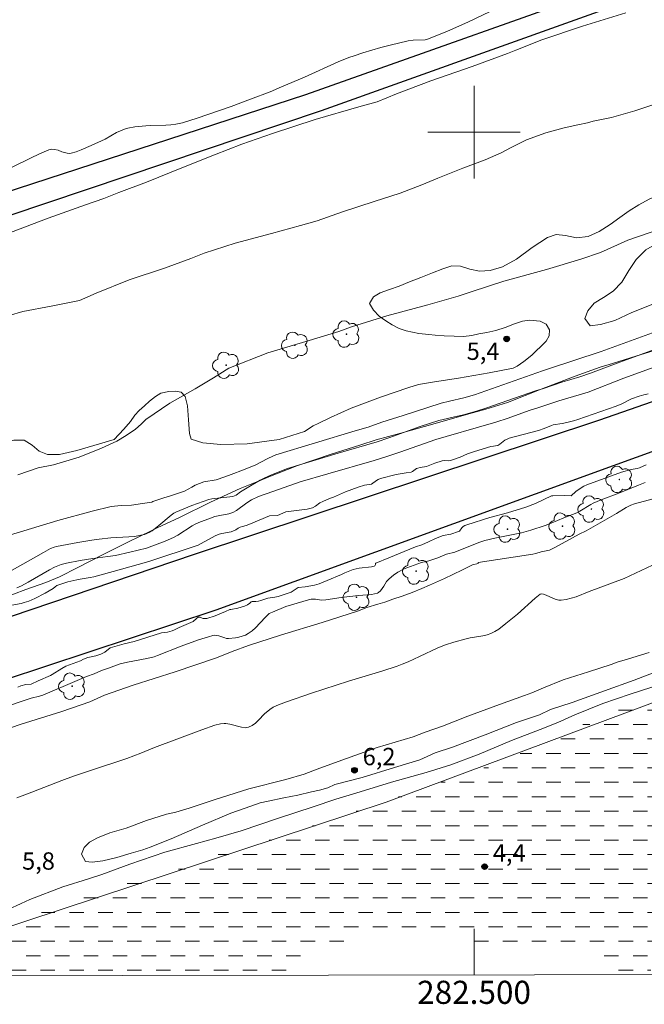
# Model space of a CAD drawing. Units: metres. Extents: x 282167 to 282682, y 1658821 to 1659386.
# Drawn here: x 282461 to 282515, y 1658825 to 1658910 of the extents above; entities that cross this region are included whole.
import ezdxf
from ezdxf.enums import TextEntityAlignment as Align

# ---------------------------------------------------------------- set-up
doc = ezdxf.new("R2010")
doc.units = ezdxf.units.M
doc.header["$MEASUREMENT"] = 0
doc.linetypes.add('DASHED', pattern=[0.75, 0.5, -0.25])
for name, color, linetype, lineweight in [('Alagados_Banhados', 5, 'DASHED', 9), ('Articulacao', 7, 'Continuous', 18), ('Canal', 5, 'Continuous', 25), ('Cerca', 8, 'Cerca', 20), ('Coordenadas', 7, 'Continuous', 9), ('Malha_Coordenadas', 7, 'Continuous', 15)]:
    doc.layers.add(name, color=color, linetype=linetype, lineweight=lineweight)
for name, color, linetype, lineweight, true_color in [('Arvores_Isoladas', 7, 'Continuous', 18, 0x00ff33), ('Curvas_Intermediarias', 7, 'Continuous', 9, 0x783c14), ('Curvas_Mestras', 7, 'Continuous', 20, 0x783c14), ('Pto_Cotado', 7, 'Continuous', 9, 0x783c14), ('Topon_Pto_Cotado', 7, 'Continuous', 9, 0x783c14), ('Vegetacao', 7, 'Orla8', 9, 0x00ff33)]:
    doc.layers.add(name, color=color, linetype=linetype, lineweight=lineweight, true_color=true_color)
doc.styles.add('Arial', font='arial.ttf', dxfattribs={"height": 1.5})
doc.styles.get("Standard").update_dxf_attribs({"font": 'arial.ttf'})
doc.linetypes.add('Cerca', pattern='A,10,0,["X",Standard,S=1,R=0,X=0,Y=-0.5],0.1', length=10.1)
doc.linetypes.add('Orla8', pattern='A,6,-0.5,["V",Standard,S=1,R=0,X=-0.5,Y=-1],-0.5,6,-0.5,["V",Standard,S=1,R=0,X=-0.5,Y=-1],-0.5', length=14)

# ---------------------------------------------------------------- blocks, each defined once
blk = doc.blocks.new('Cotas')
at = {"layer": 'Pto_Cotado'}
blk.add_hatch(color=256, dxfattribs=at).paths.add_polyline_path([(0, 0.24, 1), (0, -0.24, 1)])
at = {"layer": 'Pto_Cotado', "lineweight": -3}
blk.add_lwpolyline([(0, -0.24, -1), (0, 0.24, -1)], format="xyb", close=True, dxfattribs=at)
blk = doc.blocks.new('Arvore')
at = {"layer": 'Arvores_Isoladas'}
blk.add_lwpolyline([(-0.718, 0.493, 0.872324), (-0.722, -0.551, 0.862983), (0.284, -0.827, 0.900105), (0.89, 0.029, 0.863155), (0.262, 0.861, 0.882486)], format="xyb", close=True, dxfattribs=at)
blk.add_circle((0, 0), 0.0286, dxfattribs=at)

msp = doc.modelspace()

# ---------------------------------------------------------------- hatches: boundary and pattern name
at = {"layer": 'Alagados_Banhados'}
h = msp.add_hatch(dxfattribs=at)
h.set_pattern_fill('DASH', color=256, scale=10)
h.paths.add_polyline_path([(282453.239, 1658828.284), (282455.425, 1658829.538), (282455.889, 1658829.744), (282456.375, 1658829.95), (282456.861, 1658830.132), (282457.546, 1658830.394), (282458.291, 1658830.767), (282459.098, 1658831.075), (282459.982, 1658831.429), (282460.473, 1658831.617), (282461.004, 1658831.81), (282461.489, 1658832.11), (282462.042, 1658832.315), (282462.633, 1658832.513), (282463.257, 1658832.712), (282463.865, 1658832.893), (282464.473, 1658833.109), (282465.009, 1658833.39), (282465.594, 1658833.607), (282466.202, 1658833.799), (282466.782, 1658833.986), (282467.335, 1658834.121), (282468.02, 1658834.442), (282468.761, 1658834.61), (282469.224, 1658834.839), (282469.788, 1658835.009), (282470.335, 1658835.138), (282470.871, 1658835.267), (282471.855, 1658835.561), (282472.408, 1658835.719), (282473.016, 1658835.865), (282473.641, 1658836.004), (282474.254, 1658836.156), (282474.762, 1658836.432), (282475.298, 1658836.631), (282475.845, 1658836.819), (282476.42, 1658837), (282477.005, 1658837.193), (282477.602, 1658837.374), (282478.165, 1658837.638), (282478.779, 1658837.836), (282479.436, 1658837.999), (282480.116, 1658838.138), (282480.736, 1658838.272), (282481.205, 1658838.507), (282482.183, 1658838.713), (282482.664, 1658838.925), (282483.393, 1658839.163), (282484.206, 1658839.383), (282485.007, 1658839.591), (282485.687, 1658839.906), (282486.438, 1658840.109), (282487.195, 1658840.318), (282487.975, 1658840.55), (282488.742, 1658840.922), (282489.676, 1658841.211), (282490.732, 1658841.522), (282491.776, 1658841.938), (282492.842, 1658842.308), (282493.864, 1658842.631), (282494.732, 1658842.92), (282495.478, 1658843.153), (282496.522, 1658843.452), (282497.185, 1658843.785), (282498.008, 1658844.051), (282498.881, 1658844.311), (282499.71, 1658844.525), (282500.395, 1658844.846), (282501.141, 1658845.102), (282501.887, 1658845.357), (282502.605, 1658845.619), (282503.285, 1658845.875), (282503.875, 1658846.203), (282504.505, 1658846.489), (282505.179, 1658846.752), (282505.864, 1658847.026), (282506.576, 1658847.34), (282507.238, 1658847.755), (282507.918, 1658848.082), (282508.613, 1658848.403), (282509.243, 1658848.677), (282509.79, 1658848.912), (282510.259, 1658849.112), (282510.999, 1658849.537), (282511.607, 1658849.765), (282512.104, 1658849.936), (282512.651, 1658850.111), (282513.231, 1658850.275), (282513.767, 1658850.521), (282514.342, 1658850.738), (282514.988, 1658850.901), (282515.674, 1658851.081), (282516.392, 1658851.249), (282517.005, 1658851.506), (282517.674, 1658851.68), (282518.365, 1658851.808), (282519.029, 1658851.929), (282519.542, 1658852.117), (282520.068, 1658852.211), (282521.069, 1658852.265), (282521.916, 1658852.261), (282522.785, 1658852.023), (282523.556, 1658851.751), (282524.272, 1658851.257), (282524.838, 1658850.793), (282525.56, 1658850.211), (282526.181, 1658849.805), (282526.963, 1658849.474), (282527.71, 1658849.472), (282528.628, 1658849.474), (282529.492, 1658849.429), (282530.289, 1658849.326), (282531.06, 1658848.96), (282531.355, 1658848.471), (282531.425, 1658847.626), (282531.13, 1658846.749), (282530.491, 1658846.053), (282530.089, 1658845.7), (282529.637, 1658845.33), (282528.831, 1658844.729), (282528.241, 1658844.248), (282527.833, 1658843.889), (282527.348, 1658843.449), (282526.847, 1658842.991), (282526.34, 1658842.516), (282525.872, 1658842.011), (282525.437, 1658841.459), (282525.041, 1658840.866), (282524.712, 1658840.248), (282524.399, 1658839.589), (282523.992, 1658838.972), (282523.553, 1658838.273), (282523.013, 1658837.587), (282522.474, 1658836.972), (282522, 1658836.519), (282521.293, 1658836.035), (282520.78, 1658835.777), (282520.161, 1658835.502), (282519.537, 1658835.198), (282518.897, 1658834.877), (282518.29, 1658834.496), (282517.727, 1658834.045), (282517.265, 1658833.488), (282516.913, 1658832.905), (282516.595, 1658832.404), (282516.397, 1658831.938), (282516.307, 1658831.03), (282516.339, 1658830.086), (282516.181, 1658829.601), (282516.001, 1658828.975), (282515.793, 1658828.356), (282515.502, 1658827.767), (282515.128, 1658827.314), (282514.885, 1658827.106), (282512.334, 1658827.101), (282512.318, 1658827.11), (282511.84, 1658827.643), (282511.334, 1658828.264), (282510.722, 1658828.869), (282509.973, 1658829.317), (282509.037, 1658829.591), (282508.539, 1658829.678), (282508.008, 1658829.684), (282507.438, 1658829.638), (282506.813, 1658829.557), (282506.127, 1658829.47), (282505.386, 1658829.396), (282504.584, 1658829.329), (282503.776, 1658829.314), (282502.974, 1658829.329), (282502.177, 1658829.408), (282501.429, 1658829.527), (282500.764, 1658829.699), (282500.194, 1658829.863), (282499.673, 1658829.998), (282499.174, 1658830.133), (282498.477, 1658830.246), (282497.746, 1658830.418), (282497.014, 1658830.566), (282496.306, 1658830.715), (282495.597, 1658830.852), (282494.844, 1658830.942), (282494.003, 1658830.928), (282493.112, 1658830.814), (282492.217, 1658830.637), (282491.404, 1658830.487), (282490.707, 1658830.354), (282489.729, 1658830.148), (282489.054, 1658830.026), (282488.336, 1658829.882), (282487.628, 1658829.702), (282486.949, 1658829.434), (282486.314, 1658829.142), (282485.728, 1658828.808), (282485.216, 1658828.433), (282484.813, 1658828.079), (282484.197, 1658827.336), (282484.003, 1658827.056), (282450.909, 1658827.003), (282451.412, 1658827.207), (282452.069, 1658827.511), (282452.715, 1658827.897)])

# ---------------------------------------------------------------- linework, layer by layer
at = {"layer": 'Articulacao', "flags": 128}
msp.add_lwpolyline([(282183.313, 1659380.853), (282664.846, 1659381.624), (282665.722, 1658827.347), (282184.213, 1658826.576), (282183.313, 1659380.853)], close=True, dxfattribs=at)
at = {"layer": 'Canal', "flags": 128}
for points in [[(282261.562, 1658826.7), (282269.989, 1658829.74), (282308.397, 1658842.336), (282338.157, 1658853.431), (282376.292, 1658866.543), (282415.797, 1658879.838), (282451.274, 1658892.116), (282485.447, 1658903.254), (282515.233, 1658913.844), (282536.417, 1658920.708), (282563.384, 1658930.038), (282585.085, 1658937.504), (282607.771, 1658945.523), (282631.453, 1658953.433), (282663.105, 1658963.921), (282665.504, 1658964.75)], [(282265.667, 1658826.706), (282270.682, 1658828.468), (282308.75, 1658841.29), (282339.048, 1658851.682), (282377.618, 1658864.786), (282417.101, 1658877.54), (282452.984, 1658890.522), (282486.809, 1658901.877), (282516.329, 1658912.46), (282537.279, 1658919.341), (282564.357, 1658928.65), (282586.043, 1658935.836), (282608.399, 1658944.155), (282632.109, 1658951.854), (282663.716, 1658962.613), (282665.507, 1658963.235)], [(282665.563, 1658927.979), (282642.626, 1658919.777), (282602.744, 1658905.558), (282555.318, 1658890.576), (282510.853, 1658875.088), (282475.806, 1658863.474), (282431.772, 1658848.543), (282389.751, 1658834.27), (282367.813, 1658826.87)], [(282665.568, 1658924.223), (282643.829, 1658916.448), (282603.947, 1658902.229), (282556.52, 1658887.248), (282512.038, 1658871.138), (282477.674, 1658858.659), (282433.687, 1658844.11), (282391.539, 1658829.556), (282383.651, 1658826.895)]]:
    msp.add_lwpolyline(points, dxfattribs=at)
at = {"layer": 'Cerca', "flags": 128}
msp.add_lwpolyline([(282665.62, 1658891.514), (282646.984, 1658885.453), (282609.847, 1658873.058), (282590.487, 1658866.885), (282565.972, 1658859.021), (282551.719, 1658854.579), (282529.078, 1658855.307), (282520.08, 1658852.348), (282492.405, 1658842.046), (282454.921, 1658829.667), (282447.89, 1658826.998)], dxfattribs=at)
at = {"layer": 'Curvas_Intermediarias', "flags": 128}
for points, elevation in [([(282504.665, 1658912.029), (282499.457, 1658909.522), (282497.699, 1658908.745), (282495.926, 1658908.015), (282495.759, 1658907.985), (282494.731, 1658907.966), (282494.311, 1658907.912), (282492.736, 1658907.528), (282491.95, 1658907.318), (282490.391, 1658906.862), (282489.618, 1658906.616), (282489.158, 1658906.453), (282488.254, 1658906.081), (282485.344, 1658904.773), (282483.356, 1658903.913), (282482.356, 1658903.5), (282480.676, 1658902.849), (282478.987, 1658902.223), (282476.057, 1658901.204), (282474.775, 1658900.802), (282474.208, 1658900.682), (282473.778, 1658900.636), (282473.344, 1658900.611), (282472.037, 1658900.576), (282471.604, 1658900.546), (282470.674, 1658900.457), (282470.065, 1658900.35), (282469.772, 1658900.264), (282469.422, 1658900.125), (282469.083, 1658899.957), (282468.082, 1658899.395), (282466.885, 1658898.839), (282466.02, 1658898.474), (282465.584, 1658898.313), (282465.147, 1658898.174), (282465.034, 1658898.155), (282464.798, 1658898.178), (282464.359, 1658898.297), (282464.026, 1658898.436), (282463.701, 1658898.498), (282463.458, 1658898.517), (282463.34, 1658898.505), (282463.228, 1658898.471), (282462.428, 1658898.123), (282461.632, 1658897.754), (282460.049, 1658896.972)], 4), ([(282459.915, 1658891.332), (282463.162, 1658892.561), (282466.384, 1658893.7), (282467.989, 1658894.259), (282469.277, 1658894.771), (282471.663, 1658895.682), (282474.737, 1658896.907), (282477.561, 1658898.048), (282478.743, 1658898.503), (282479.925, 1658898.95), (282482.564, 1658899.887), (282486.272, 1658901.098), (282490.049, 1658902.183), (282491.625, 1658902.624), (282493.296, 1658903.303), (282496.256, 1658904.44), (282499.835, 1658905.679), (282502.905, 1658906.805), (282503.604, 1658907.091), (282505.858, 1658907.996), (282509.388, 1658909.158), (282513.129, 1658910.335)], 4), ([(282516.23, 1658881.421), (282512.609, 1658880.108), (282510.076, 1658879.158), (282509.149, 1658878.846), (282507.597, 1658878.368), (282506.005, 1658877.836), (282505.312, 1658877.632), (282501.093, 1658876.137), (282500.297, 1658875.895), (282499.091, 1658875.558), (282498.565, 1658875.424), (282496.965, 1658875.061), (282495.345, 1658874.529), (282492.637, 1658873.552), (282491.632, 1658873.205), (282488.254, 1658872.223), (282483.873, 1658870.9), (282482.485, 1658870.361), (282481.833, 1658870.068), (282481.489, 1658869.889), (282480.815, 1658869.501), (282479.794, 1658868.884), (282479.411, 1658868.605), (282479.276, 1658868.526), (282479.142, 1658868.492), (282477.31, 1658868.286), (282477.063, 1658868.234), (282475.604, 1658867.688), (282474.195, 1658867.117), (282474.036, 1658867.029), (282473.813, 1658866.873), (282472.726, 1658865.957), (282472.171, 1658865.517), (282471.969, 1658865.396), (282471.495, 1658865.191), (282471.041, 1658865.092), (282470.661, 1658865.032), (282468.594, 1658864.898), (282467.564, 1658864.801), (282466.949, 1658864.713), (282465.721, 1658864.501), (282463.885, 1658864.154), (282463.683, 1658864.1), (282463.378, 1658863.968), (282462.75, 1658863.625), (282459.835, 1658861.98)], 4), ([(282460.45, 1658860.584), (282460.858, 1658860.765), (282461.427, 1658861.077), (282463.268, 1658862.143), (282463.712, 1658862.36), (282464.281, 1658862.585), (282464.741, 1658862.712), (282465.939, 1658862.932), (282467.025, 1658863.106), (282468.332, 1658863.277), (282468.982, 1658863.38), (282470.219, 1658863.65), (282471.682, 1658864.015), (282473.274, 1658864.618), (282473.997, 1658864.931), (282474.382, 1658865.142), (282475.63, 1658865.934), (282475.892, 1658866.074), (282476.349, 1658866.278), (282477.047, 1658866.556), (282477.57, 1658866.739), (282478.007, 1658866.845), (282478.799, 1658866.989), (282479.129, 1658867.087), (282479.466, 1658867.276), (282480.35, 1658867.928), (282480.743, 1658868.177), (282481.367, 1658868.481), (282482.59, 1658868.925), (282484.975, 1658869.738), (282487.364, 1658870.451), (282491.367, 1658871.598), (282492.383, 1658871.905), (282493.574, 1658872.301), (282496.705, 1658873.406), (282497.599, 1658873.679), (282500.379, 1658874.471), (282501.88, 1658874.917), (282502.94, 1658875.26), (282504.776, 1658875.923), (282505.616, 1658876.166), (282507.347, 1658876.755), (282509.878, 1658877.499), (282512.951, 1658878.716), (282515.574, 1658879.657)], 3), ([(282515.051, 1658877.365), (282514.7, 1658877.281), (282514.29, 1658877.158), (282513.612, 1658876.917), (282512.778, 1658876.509), (282512.285, 1658876.295), (282508.981, 1658875.136), (282508.593, 1658875.015), (282508.033, 1658874.881), (282507.616, 1658874.796), (282506.841, 1658874.671), (282506.689, 1658874.622), (282506.062, 1658874.363), (282505.568, 1658874.192), (282503.051, 1658873.529), (282502.855, 1658873.451), (282502.669, 1658873.352), (282502.236, 1658873.01), (282502.059, 1658872.906), (282501.87, 1658872.866), (282501.669, 1658872.846), (282501.45, 1658872.794), (282500.042, 1658872.382), (282499.429, 1658872.166), (282498.81, 1658871.884), (282498.043, 1658871.617), (282497.819, 1658871.571), (282497.43, 1658871.589), (282497.245, 1658871.576), (282496.619, 1658871.363), (282495.879, 1658871.081), (282495.344, 1658870.993), (282495.129, 1658870.94), (282495.03, 1658870.894), (282494.676, 1658870.655), (282494.548, 1658870.586), (282494.121, 1658870.54), (282493.271, 1658870.385), (282491.916, 1658870.024), (282491.693, 1658869.941), (282491.56, 1658869.872), (282491.128, 1658869.557), (282490.514, 1658869.465), (282489.963, 1658869.295), (282488.895, 1658868.877), (282487.848, 1658868.432), (282487.507, 1658868.309), (282486.932, 1658868.058), (282486.672, 1658867.927), (282486.3, 1658867.643), (282486.014, 1658867.513), (282485.563, 1658867.379), (282483.709, 1658867.145), (282482.99, 1658866.828), (282482.319, 1658866.799), (282480.517, 1658866.046), (282480.278, 1658865.961), (282479.98, 1658865.886), (282479.776, 1658865.818), (282479.609, 1658865.735), (282479.41, 1658865.601), (282478.996, 1658865.426), (282478.186, 1658865.285), (282477.962, 1658865.219), (282477.596, 1658865.078), (282476.396, 1658864.404), (282476.137, 1658864.281), (282471.869, 1658862.843), (282469.296, 1658862.124), (282467.106, 1658861.533), (282466.797, 1658861.466), (282465.945, 1658861.33), (282465.645, 1658861.267), (282464.876, 1658861.084), (282464.441, 1658860.957), (282463.928, 1658860.766), (282463.776, 1658860.666), (282463.601, 1658860.52), (282462.909, 1658860.127), (282462.019, 1658859.651), (282461.496, 1658859.43), (282461.09, 1658859.295), (282460.815, 1658859.223), (282459.209, 1658858.922)], 2), ([(282460.551, 1658851.992), (282460.792, 1658852.109), (282461.222, 1658852.227), (282461.682, 1658852.233), (282462.285, 1658852.546), (282463.372, 1658852.989), (282463.52, 1658853.069), (282464.337, 1658853.61), (282464.695, 1658853.8), (282465.948, 1658854.26), (282466.217, 1658854.396), (282466.59, 1658854.55), (282467.294, 1658854.704), (282467.722, 1658854.853), (282468.067, 1658855.024), (282468.539, 1658855.383), (282469.744, 1658855.732), (282470.595, 1658855.924), (282472.962, 1658856.697), (282473.496, 1658856.752), (282473.894, 1658856.849), (282474.104, 1658856.935), (282474.495, 1658857.15), (282475.714, 1658857.676), (282475.988, 1658857.932), (282476.15, 1658858.051), (282476.298, 1658858.04), (282476.481, 1658857.946), (282476.571, 1658857.924), (282476.734, 1658857.916), (282476.902, 1658857.929), (282477.61, 1658858.156), (282478.499, 1658858.532), (282478.881, 1658858.712), (282478.977, 1658858.71), (282479.574, 1658858.817), (282480.134, 1658858.98), (282480.401, 1658859.105), (282480.601, 1658859.237), (282480.731, 1658859.353), (282480.807, 1658859.394), (282480.9, 1658859.407), (282481.124, 1658859.387), (282481.348, 1658859.41), (282481.57, 1658859.469), (282482.161, 1658859.685), (282482.779, 1658859.769), (282483.054, 1658859.832), (282484.172, 1658860.193), (282484.791, 1658860.615), (282485.383, 1658860.66), (282486.214, 1658860.816), (282486.608, 1658860.919), (282487.301, 1658861.198), (282488.527, 1658861.724), (282488.822, 1658861.889), (282489.545, 1658862.152), (282490.065, 1658862.286), (282491.131, 1658862.393), (282491.367, 1658862.44), (282491.415, 1658862.475), (282491.451, 1658862.53), (282491.481, 1658862.588), (282491.49, 1658862.67), (282491.508, 1658862.699), (282492.635, 1658863.186), (282494.925, 1658864.124), (282495.477, 1658864.308), (282496.068, 1658864.545), (282496.68, 1658864.859), (282497.328, 1658865.106), (282497.989, 1658865.21), (282498.651, 1658865.447), (282498.73, 1658865.487), (282498.954, 1658865.765), (282499.071, 1658865.883), (282499.212, 1658865.969), (282499.369, 1658866.03), (282501.365, 1658866.658), (282502.904, 1658867.061), (282504.48, 1658867.559), (282505.329, 1658867.887), (282506.698, 1658868.528), (282506.827, 1658868.542), (282507.793, 1658868.56), (282508.411, 1658868.532), (282508.81, 1658868.898), (282509.09, 1658869.126), (282509.498, 1658869.375), (282509.759, 1658869.49), (282512.759, 1658870.584), (282513.591, 1658870.813), (282514.12, 1658870.906), (282514.306, 1658870.963), (282514.879, 1658871.209)], 2), ([(282457.808, 1658847.732), (282460.747, 1658848.745), (282464.332, 1658849.871), (282466.782, 1658850.716), (282468.042, 1658851.292), (282470.529, 1658852.16), (282474.158, 1658853.316), (282477.725, 1658854.517), (282479.073, 1658855.084), (282480.498, 1658855.575), (282483.257, 1658856.469), (282486.853, 1658857.584), (282489.909, 1658858.555), (282490.714, 1658858.889), (282491.687, 1658859.158), (282492.271, 1658859.347), (282492.977, 1658859.593), (282493.778, 1658859.86), (282494.659, 1658860.165), (282495.478, 1658860.515), (282496.158, 1658860.804), (282496.672, 1658861.037), (282497.447, 1658861.395), (282498.16, 1658861.726), (282499.016, 1658862.145), (282499.868, 1658862.575), (282500.371, 1658862.696), (282500.365, 1658862.766), (282505.086, 1658863.487), (282505.339, 1658863.539), (282505.803, 1658863.68), (282506.539, 1658863.834), (282507.056, 1658864.083), (282509.091, 1658865.208), (282509.685, 1658865.509), (282512.309, 1658866.995), (282513.157, 1658867.518), (282513.562, 1658867.721), (282513.885, 1658867.835), (282520.456, 1658869.615)], 4), ([(282514.815, 1658869.688), (282514.237, 1658869.47), (282512.523, 1658868.769), (282511.001, 1658868.183), (282510.309, 1658867.899), (282510.095, 1658867.792), (282509.152, 1658867.225), (282508.879, 1658867.079), (282508.513, 1658866.923), (282507.767, 1658866.638), (282506.659, 1658866.171), (282506.146, 1658865.981), (282504.909, 1658865.568), (282504.1, 1658865.332), (282501.791, 1658864.874), (282500.921, 1658864.661), (282500.42, 1658864.489), (282498.342, 1658863.662), (282497.622, 1658863.49), (282496.865, 1658863.178), (282496.084, 1658862.928), (282495.446, 1658862.757), (282494.195, 1658862.302), (282493.903, 1658862.179), (282493.417, 1658861.926), (282493.027, 1658861.663), (282492.663, 1658861.366), (282492.418, 1658861.124), (282492.19, 1658860.717), (282491.907, 1658860.327), (282491.737, 1658860.166), (282491.638, 1658860.118), (282491.384, 1658860.052), (282491.117, 1658860.011), (282490.011, 1658859.927), (282488.516, 1658859.731), (282487.172, 1658859.527), (282486.801, 1658859.506), (282486.287, 1658859.597), (282486.095, 1658859.609), (282485.905, 1658859.597), (282485.686, 1658859.546), (282483.732, 1658858.968), (282482.561, 1658858.477), (282482.287, 1658858.345), (282481.942, 1658858.017), (282481.096, 1658857.123), (282480.797, 1658856.857), (282480.476, 1658856.63), (282480.221, 1658856.497), (282479.945, 1658856.392), (282479.655, 1658856.313), (282479.359, 1658856.255), (282478.773, 1658856.192), (282478.603, 1658856.2), (282478.434, 1658856.239), (282477.926, 1658856.421), (282477.756, 1658856.466), (282477.586, 1658856.479), (282477.418, 1658856.456), (282477.02, 1658856.345), (282476.166, 1658856.066), (282474.656, 1658855.526), (282472.614, 1658854.722), (282472.32, 1658854.618), (282471.712, 1658854.467), (282470.013, 1658854.156), (282469.401, 1658854.015), (282468.388, 1658853.617), (282467.789, 1658853.433), (282467.14, 1658853.147), (282466.479, 1658852.919), (282465.667, 1658852.548), (282462.69, 1658851.3), (282462.41, 1658851.207), (282461.7, 1658851.034), (282459.046, 1658850.146)], 3), ([(282515.16, 1658854.99), (282514.106, 1658854.653), (282513.265, 1658854.392), (282512.373, 1658854.152), (282511.864, 1658853.949), (282509.893, 1658853.322), (282507.71, 1658852.627), (282506.016, 1658851.936), (282505.007, 1658851.491), (282504.374, 1658851.261), (282502.212, 1658850.497), (282499.466, 1658849.461), (282497.279, 1658848.606), (282495.786, 1658848.103), (282494.748, 1658847.681), (282491.628, 1658846.761), (282488.552, 1658845.663), (282486.42, 1658844.891), (282485.301, 1658844.452), (282483.724, 1658843.989), (282480.535, 1658843.189), (282477.525, 1658842.248), (282475.36, 1658841.527), (282474.211, 1658841.164), (282473.399, 1658840.997), (282471.658, 1658840.449), (282469.899, 1658839.787), (282468.487, 1658839.372), (282467.434, 1658838.949), (282466.728, 1658838.562), (282466.282, 1658838.115), (282466.04, 1658837.54), (282466.384, 1658836.9), (282466.97, 1658836.844), (282467.88, 1658836.947), (282469.113, 1658837.245), (282470.346, 1658837.621), (282471.344, 1658837.914), (282471.973, 1658838.147), (282473.817, 1658838.854), (282476.505, 1658840.044), (282478.977, 1658841.069), (282480.707, 1658841.691), (282481.512, 1658841.991), (282482.181, 1658842.112), (282483.534, 1658842.401), (282484.749, 1658842.633), (282485.952, 1658842.922), (282486.625, 1658843.079), (282487.353, 1658843.279), (282487.956, 1658843.562), (282490.323, 1658844.183), (282493.117, 1658845.029), (282495.311, 1658845.705), (282496.65, 1658846.298), (282498.146, 1658846.789), (282500.973, 1658847.874), (282503.672, 1658848.913), (282505.658, 1658849.603), (282506.613, 1658850.058), (282508.474, 1658850.652), (282511.272, 1658851.658), (282513.84, 1658852.592), (282515.592, 1658853.261)], 6)]:
    msp.add_lwpolyline(points, dxfattribs=dict(at, elevation=elevation))
at = {"layer": 'Curvas_Mestras', "elevation": 5, "flags": 128}
for points in [[(282517.074, 1658891.963), (282513.315, 1658890.658), (282510.925, 1658889.584), (282509.233, 1658889.003), (282506.258, 1658888.131), (282502.576, 1658887.1), (282499.844, 1658886.227), (282498.637, 1658885.819), (282495.996, 1658885.049), (282492.462, 1658884.107), (282489.387, 1658883.171), (282488.306, 1658882.752), (282485.746, 1658881.987), (282482.153, 1658880.899), (282478.788, 1658879.593), (282477.464, 1658878.736), (282475.883, 1658877.786), (282473.698, 1658876.542), (282471.624, 1658875.139), (282471.212, 1658874.73), (282470.715, 1658874.297), (282469.906, 1658873.744), (282469.101, 1658873.258), (282467.773, 1658872.655), (282465.857, 1658871.874), (282463.628, 1658871.224), (282462.301, 1658870.949), (282460.528, 1658870.363)], [(282475.878, 1658869.466), (282476.628, 1658869.75), (282477.707, 1658869.935), (282478.438, 1658870.175), (282478.981, 1658870.372), (282480.06, 1658870.791), (282481.129, 1658871.231), (282481.497, 1658871.41), (282482.215, 1658871.804), (282482.863, 1658872.09), (282489.704, 1658874.161), (282490.828, 1658874.488), (282492.01, 1658874.898), (282493.857, 1658875.5), (282497.17, 1658876.544), (282497.88, 1658876.729), (282499.13, 1658877.011), (282500.044, 1658877.273), (282505.93, 1658879.362), (282506.34, 1658879.487), (282510.984, 1658881.026), (282517.019, 1658883.23)], [(282459.032, 1658864.891), (282461.073, 1658865.503), (282463.99, 1658866.417), (282466.969, 1658867.2), (282468.609, 1658867.619), (282469.492, 1658867.693), (282470.36, 1658867.729), (282471.334, 1658867.867), (282472.118, 1658868.003), (282472.206, 1658868.055), (282473.162, 1658868.377), (282473.666, 1658868.522), (282474.174, 1658868.67), (282474.957, 1658868.955), (282475.604, 1658869.294), (282475.878, 1658869.466)], [(282460.463, 1658842.414), (282461.759, 1658842.89), (282464.334, 1658843.898), (282465.345, 1658844.273), (282467.436, 1658844.979), (282469.275, 1658845.569), (282469.978, 1658845.823), (282471.179, 1658846.275), (282472.37, 1658846.75), (282476.457, 1658848.297), (282477.588, 1658848.692), (282478.059, 1658848.808), (282478.381, 1658848.839), (282478.54, 1658848.836), (282478.873, 1658848.787), (282479.886, 1658848.514), (282480.206, 1658848.478), (282480.506, 1658848.517), (282480.806, 1658848.654), (282481.084, 1658848.862), (282481.35, 1658849.117), (282481.872, 1658849.668), (282482.333, 1658850.064), (282482.634, 1658850.261), (282483.086, 1658850.454), (282483.788, 1658850.71), (282485.952, 1658851.452), (282489.146, 1658852.514), (282492.029, 1658853.373), (282493.353, 1658853.797), (282493.793, 1658853.963), (282494.296, 1658854.175), (282495.288, 1658854.631), (282496.864, 1658855.394), (282497.534, 1658855.653), (282498.241, 1658855.878), (282499.314, 1658856.171), (282499.674, 1658856.249), (282500.771, 1658856.426), (282501.125, 1658856.512), (282501.462, 1658856.635), (282501.803, 1658856.808), (282502.132, 1658857.011), (282502.761, 1658857.478), (282503.762, 1658858.302), (282505.278, 1658859.69), (282505.717, 1658860.039), (282505.834, 1658860.06), (282506.015, 1658860.032), (282506.234, 1658859.951), (282506.884, 1658859.642), (282507.102, 1658859.561), (282507.324, 1658859.515), (282507.535, 1658859.507), (282507.966, 1658859.567), (282508.839, 1658859.812), (282509.97, 1658860.251), (282511.98, 1658860.999), (282512.976, 1658861.394), (282515.932, 1658862.768)], [(282515.375, 1658851.979), (282513.501, 1658851.382), (282511.139, 1658850.56), (282508.721, 1658849.601), (282507.252, 1658848.934), (282505.725, 1658848.329), (282503.248, 1658847.368), (282500.436, 1658846.186), (282497.992, 1658845.261), (282495.869, 1658844.612), (282492.866, 1658843.762), (282489.782, 1658842.808), (282488.056, 1658842.284), (282486.087, 1658841.623), (282483.084, 1658840.647), (282479.845, 1658839.558), (282477.678, 1658838.916), (282475.981, 1658838.471), (282473.265, 1658837.704), (282470.24, 1658836.666), (282467.796, 1658835.78), (282466.641, 1658835.405), (282464.429, 1658834.699), (282461.58, 1658833.618), (282458.912, 1658832.411)]]:
    msp.add_lwpolyline(points, dxfattribs=at)
at = {"layer": 'Malha_Coordenadas', "flags": 128}
for points in [[(282500, 1658904), (282500, 1658896)], [(282504, 1658900), (282496, 1658900)], [(282500, 1658827.082), (282500, 1658831.082)]]:
    msp.add_lwpolyline(points, dxfattribs=at)
at = {"layer": 'Vegetacao', "flags": 128}
msp.add_lwpolyline([(282665.523, 1658953.082), (282664.563, 1658952.476), (282663.342, 1658951.364), (282662.307, 1658949.862), (282661.531, 1658948.295), (282661.042, 1658947.239), (282660.044, 1658946.495), (282658.74, 1658945.754), (282657.192, 1658945.017), (282655.584, 1658944.344), (282654.196, 1658943.853), (282653.115, 1658943.712), (282652.376, 1658943.886), (282651.985, 1658944.241), (282652.253, 1658945.469), (282653.119, 1658946.631), (282654.078, 1658947.833), (282654.663, 1658948.912), (282654.537, 1658949.48), (282653.722, 1658949.687), (282652.34, 1658949.469), (282650.597, 1658948.729), (282648.71, 1658947.821), (282647.291, 1658947.103), (282646.082, 1658947.017), (282644.313, 1658946.79), (282641.713, 1658946.304), (282638.722, 1658945.786), (282636.269, 1658945.532), (282635.514, 1658945.539), (282634.909, 1658945.346), (282633.198, 1658945.057), (282631.043, 1658944.449), (282629.307, 1658943.526), (282628.869, 1658943.045), (282628.258, 1658942.173), (282627.478, 1658941.152), (282626.382, 1658940.313), (282624.968, 1658939.759), (282623.443, 1658939.536), (282621.764, 1658939.257), (282620.318, 1658939.032), (282619.669, 1658939.032), (282618.303, 1658938.628), (282616.726, 1658938.074), (282615.179, 1658937.228), (282614.076, 1658936.266), (282613.664, 1658935.414), (282613.463, 1658934.332), (282613.403, 1658933.162), (282613.365, 1658932.065), (282613.181, 1658931.11), (282612.759, 1658930.267), (282612.056, 1658929.451), (282611.317, 1658928.614), (282610.87, 1658928.074), (282610.675, 1658927.548), (282610.436, 1658926.87), (282610.302, 1658926.388), (282610.216, 1658925.833), (282610.232, 1658925.166), (282610.354, 1658924.391), (282610.463, 1658923.967), (282610.623, 1658923.366), (282610.905, 1658922.537), (282611.186, 1658921.742), (282611.16, 1658920.997), (282610.719, 1658920.267), (282610.114, 1658919.865), (282609.017, 1658919.418), (282607.443, 1658919.018), (282605.927, 1658918.69), (282604.925, 1658918.437), (282603.137, 1658917.844), (282600.623, 1658917.016), (282597.948, 1658916.234), (282596.249, 1658915.74), (282594.989, 1658915.261), (282593.178, 1658914.673), (282591.176, 1658914.267), (282589.634, 1658914.123), (282589.119, 1658914.205), (282588.422, 1658914.433), (282587.843, 1658914.618), (282587.078, 1658914.851), (282586.064, 1658915.004), (282584.816, 1658914.959), (282583.502, 1658914.689), (282582.356, 1658914.261), (282581.729, 1658913.998), (282581.249, 1658913.343), (282580.418, 1658912.478), (282579.346, 1658911.576), (282578.133, 1658910.734), (282576.748, 1658909.884), (282575.363, 1658909.108), (282574.141, 1658908.459), (282573.475, 1658908.109), (282572.925, 1658907.518), (282572.336, 1658906.773), (282572.119, 1658906.266), (282572.931, 1658906.014), (282573.993, 1658906.134), (282575.455, 1658906.534), (282577.647, 1658907.228), (282580.289, 1658908.079), (282582.813, 1658908.985), (282584.394, 1658909.69), (282586.371, 1658910.361), (282589.534, 1658911.245), (282593.261, 1658911.852), (282595.955, 1658912.275), (282597.983, 1658913.12), (282600.753, 1658914.373), (282603.866, 1658915.591), (282606.109, 1658916.493), (282606.653, 1658916.691), (282607.366, 1658916.812), (282608.015, 1658916.854), (282608.566, 1658916.822), (282609.004, 1658916.729), (282609.471, 1658916.544), (282609.976, 1658915.93), (282610.194, 1658915.456), (282610.315, 1658914.842), (282610.29, 1658914.159), (282609.861, 1658913.286), (282608.978, 1658912.449), (282607.426, 1658911.503), (282605.433, 1658910.802), (282603.287, 1658910.168), (282601.658, 1658909.644), (282600.907, 1658909.321), (282599.025, 1658908.559), (282596.169, 1658907.448), (282593.046, 1658906.41), (282590.903, 1658905.731), (282589.623, 1658905.233), (282587.202, 1658904.351), (282583.974, 1658903.184), (282580.983, 1658902.206), (282578.948, 1658901.504), (282575.919, 1658900.446), (282572.771, 1658899.388), (282570.695, 1658898.684), (282569.533, 1658898.293), (282567.374, 1658897.592), (282564.549, 1658896.621), (282561.862, 1658895.724), (282560.374, 1658895.23), (282559.677, 1658894.969), (282559.111, 1658894.748), (282558.025, 1658894.24), (282557.083, 1658893.931), (282555.875, 1658893.572), (282554.661, 1658893.165), (282553.844, 1658892.908), (282552.4, 1658892.473), (282550.014, 1658891.667), (282547.044, 1658890.623), (282544.386, 1658889.713), (282543.239, 1658889.368), (282542.559, 1658889.12), (282540.614, 1658888.469), (282537.736, 1658887.492), (282534.794, 1658886.525), (282532.913, 1658885.925), (282531.265, 1658885.506), (282528.592, 1658884.729), (282525.414, 1658883.822), (282522.894, 1658883.187), (282522.165, 1658882.979), (282520.086, 1658882.396), (282517.093, 1658881.561), (282513.989, 1658880.612), (282511.967, 1658879.992), (282510.897, 1658879.663), (282508.757, 1658878.882), (282505.815, 1658877.759), (282502.905, 1658876.614), (282501.011, 1658876.048), (282499.344, 1658875.563), (282496.651, 1658874.793), (282493.671, 1658873.957), (282491.547, 1658873.377), (282490.135, 1658872.932), (282487.635, 1658872.147), (282484.661, 1658871.127), (282482.262, 1658870.193), (282481.505, 1658869.875), (282479.78, 1658869.162), (282477.206, 1658867.989), (282474.532, 1658866.655), (282472.603, 1658865.775), (282471.901, 1658865.431), (282471.244, 1658865.113), (282469.94, 1658864.474), (282467.925, 1658863.454), (282465.729, 1658862.348), (282464.141, 1658861.517), (282462.955, 1658861.053), (282461.236, 1658860.427), (282459.113, 1658859.635), (282457.152, 1658858.895), (282456.087, 1658858.522), (282453.766, 1658857.682), (282450.626, 1658856.627), (282447.721, 1658855.667), (282445.744, 1658855.08), (282442.569, 1658854.057), (282439.036, 1658852.856), (282436.45, 1658852.096), (282433.941, 1658851.38), (282430.552, 1658850.259), (282427.354, 1658849.098), (282425.311, 1658848.51), (282424.649, 1658848.193), (282423.516, 1658847.747), (282422.302, 1658847.247), (282421.015, 1658846.73), (282419.743, 1658846.166), (282418.61, 1658845.658), (282417.683, 1658845.308), (282417.021, 1658845.1), (282416.492, 1658844.94), (282415.926, 1658844.773), (282415.249, 1658844.565), (282414.491, 1658844.317), (282413.712, 1658844.093), (282412.984, 1658843.924), (282412.358, 1658843.803), (282411.814, 1658843.721), (282411.253, 1658843.678), (282410.867, 1658843.79), (282410.847, 1658844.041), (282411.125, 1658844.986), (282411.454, 1658845.497), (282412.017, 1658846.116), (282412.636, 1658846.662), (282413.295, 1658846.927), (282413.89, 1658847.109), (282414.433, 1658847.282), (282414.984, 1658847.495), (282415.55, 1658847.738), (282416.233, 1658848.076), (282416.967, 1658848.5), (282417.599, 1658848.892), (282418.142, 1658849.315), (282418.627, 1658849.832), (282419.185, 1658850.598), (282419.692, 1658851.372), (282419.853, 1658851.872), (282419.589, 1658852.323), (282419.207, 1658852.774), (282418.429, 1658853.287), (282417.782, 1658853.409), (282416.842, 1658853.375), (282415.748, 1658853.16), (282414.566, 1658852.883), (282413.405, 1658852.894), (282412.377, 1658853.218), (282411.665, 1658853.801), (282411.217, 1658854.587), (282411.063, 1658855.577), (282411.371, 1658856.795), (282412.253, 1658858.015), (282413.325, 1658858.877), (282414.61, 1658859.544), (282416.615, 1658860.355), (282419.141, 1658860.894), (282421.396, 1658861.175), (282422.593, 1658861.281), (282424.099, 1658861.06), (282425.347, 1658860.565), (282425.905, 1658859.927), (282425.876, 1658859.163), (282425.648, 1658858.234), (282425.509, 1658857.383), (282425.648, 1658856.923), (282426.941, 1658856.772), (282427.969, 1658856.978), (282429.159, 1658857.435), (282430.356, 1658858.055), (282431.546, 1658858.777), (282432.801, 1658859.444), (282434.189, 1658860.05), (282435.827, 1658860.859), (282437.098, 1658861.449), (282437.546, 1658861.552), (282437.92, 1658862.169), (282437.942, 1658862.723), (282437.972, 1658863.503), (282438.089, 1658864.377), (282438.222, 1658865.267), (282438.545, 1658866.282), (282439.242, 1658867.244), (282440.278, 1658868.144), (282441.556, 1658868.851), (282442.893, 1658869.183), (282444.024, 1658868.984), (282445.279, 1658868.435), (282447.226, 1658868.075), (282449.796, 1658868.084), (282451.874, 1658868.349), (282453.505, 1658869.384), (282455.187, 1658870.443), (282456.641, 1658871.447), (282457.919, 1658872.325), (282459.109, 1658872.969), (282460.188, 1658873.355), (282461.099, 1658873.342), (282461.789, 1658872.908), (282462.384, 1658872.403), (282463.118, 1658872.125), (282464.139, 1658872.12), (282465.63, 1658872.461), (282467.606, 1658873.037), (282468.884, 1658873.401), (282469.721, 1658874.293), (282470.279, 1658874.981), (282470.668, 1658875.521), (282471.043, 1658875.92), (282471.491, 1658876.335), (282471.917, 1658876.726), (282472.438, 1658877.126), (282472.918, 1658877.416), (282473.593, 1658877.564), (282474.144, 1658877.606), (282474.663, 1658877.5), (282475.02, 1658877.119), (282475.217, 1658876.325), (282475.288, 1658875.117), (282475.383, 1658873.929), (282475.539, 1658873.43), (282476.533, 1658873.136), (282478.103, 1658872.972), (282480.373, 1658873.024), (282483.153, 1658873.4), (282485.331, 1658874.1), (282486.073, 1658874.597), (282486.561, 1658874.816), (282487.573, 1658875.316), (282489.379, 1658876.115), (282491.913, 1658877.072), (282494.349, 1658877.918), (282495.206, 1658878.17), (282496.569, 1658878.397), (282498.651, 1658878.711), (282501.304, 1658879.182), (282503.396, 1658879.574), (282503.736, 1658879.755), (282504.311, 1658880.171), (282504.985, 1658880.717), (282505.358, 1658881.055), (282505.801, 1658881.497), (282506.228, 1658881.915), (282506.491, 1658882.392), (282506.514, 1658882.905), (282506.251, 1658883.384), (282505.727, 1658883.647), (282504.796, 1658883.73), (282504.201, 1658883.645), (282503.489, 1658883.424), (282502.692, 1658883.098), (282501.873, 1658882.836), (282501.118, 1658882.678), (282500.428, 1658882.549), (282499.808, 1658882.409), (282499.102, 1658882.331), (282498.27, 1658882.339), (282497.403, 1658882.37), (282496.645, 1658882.439), (282496.086, 1658882.494), (282495.212, 1658882.586), (282494.127, 1658882.813), (282493.513, 1658883.026), (282492.932, 1658883.328), (282492.363, 1658883.664), (282491.801, 1658884.089), (282491.307, 1658884.607), (282490.953, 1658885.185), (282491.307, 1658885.767), (282491.878, 1658886.105), (282492.675, 1658886.377), (282493.529, 1658886.67), (282494.406, 1658887.043), (282495.401, 1658887.423), (282496.413, 1658887.827), (282497.306, 1658888.19), (282498.073, 1658888.43), (282498.834, 1658888.419), (282499.624, 1658888.155), (282500.479, 1658887.988), (282501.394, 1658888.036), (282502.457, 1658888.341), (282503.671, 1658889.006), (282505.039, 1658890.03), (282506.356, 1658890.882), (282507.113, 1658891.152), (282507.913, 1658891.054), (282508.873, 1658890.867), (282509.872, 1658890.966), (282510.833, 1658891.402), (282511.764, 1658892.011), (282512.615, 1658892.626), (282513.424, 1658893.204), (282514.253, 1658893.72), (282515.149, 1658894.209), (282516.08, 1658894.573), (282517.117, 1658894.741), (282518.183, 1658894.778), (282519.176, 1658894.666), (282519.889, 1658894.277), (282520.223, 1658893.624), (282520.169, 1658892.907), (282519.623, 1658892.258), (282518.659, 1658891.696), (282517.423, 1658891.148), (282516, 1658890.486), (282514.866, 1658889.806), (282514.022, 1658888.994), (282513.389, 1658888.033), (282512.773, 1658887.036), (282512.031, 1658886.241), (282511.186, 1658885.7), (282510.4, 1658885.195), (282509.841, 1658884.531), (282509.587, 1658883.875), (282510.043, 1658883.247), (282510.943, 1658883.346), (282512.179, 1658883.717), (282513.66, 1658884.395), (282515.468, 1658885.119), (282517.462, 1658885.814), (282519.177, 1658886.287), (282519.816, 1658886.435), (282520.664, 1658886.206), (282521.762, 1658886.075), (282522.935, 1658886.166), (282524.036, 1658886.478), (282525.051, 1658886.988), (282525.995, 1658887.664), (282526.933, 1658888.565), (282527.992, 1658889.53), (282528.792, 1658890.144), (282529.874, 1658890.381), (282530.835, 1658890.479), (282531.654, 1658890.483), (282532.254, 1658890.338), (282532.797, 1658890.096), (282533.584, 1658889.821), (282534.101, 1658889.863), (282534.717, 1658890.108), (282535.334, 1658890.529), (282535.841, 1658891.028), (282536.076, 1658891.486), (282536.15, 1658891.994), (282536.426, 1658892.465), (282537.171, 1658893.053), (282538.34, 1658893.805), (282539.496, 1658894.36), (282540.491, 1658894.442), (282541.856, 1658894.574), (282543.629, 1658894.892), (282545.575, 1658895.543), (282547.2, 1658896.297), (282547.81, 1658896.623), (282548.735, 1658897.157), (282549.818, 1658897.909), (282550.771, 1658898.8), (282551.5, 1658899.743), (282551.876, 1658900.648), (282551.584, 1658901.163), (282551.054, 1658900.918), (282550.212, 1658900.299), (282549.136, 1658899.472), (282547.862, 1658898.509), (282546.538, 1658897.745), (282545.408, 1658897.482), (282544.428, 1658897.649), (282543.558, 1658897.866), (282543.002, 1658897.932), (282541.866, 1658897.655), (282541.182, 1658897.31), (282540.462, 1658896.749), (282539.624, 1658895.998), (282538.613, 1658895.106), (282537.412, 1658894.17), (282536.098, 1658893.328), (282534.797, 1658892.778), (282534.075, 1658892.641), (282533.555, 1658893.023), (282533.192, 1658893.563), (282532.867, 1658894.077), (282532.488, 1658894.491), (282531.502, 1658894.529), (282530.831, 1658894.197), (282529.993, 1658893.67), (282528.949, 1658892.966), (282527.764, 1658892.122), (282526.489, 1658891.322), (282525.294, 1658890.86), (282524.28, 1658890.751), (282523.329, 1658890.888), (282522.468, 1658891.258), (282521.887, 1658891.906), (282521.652, 1658892.803), (282521.72, 1658893.818), (282522.111, 1658894.842), (282522.728, 1658895.765), (282523.36, 1658896.583), (282524.121, 1658897.311), (282525.204, 1658897.86), (282526.63, 1658898.398), (282528.1, 1658898.686), (282529.404, 1658898.575), (282530.284, 1658898.368), (282531.1, 1658898.504), (282532.022, 1658898.817), (282532.94, 1658899.357), (282533.734, 1658900.08), (282534.53, 1658900.866), (282535.503, 1658901.5), (282536.874, 1658901.774), (282538.486, 1658901.715), (282539.855, 1658901.714), (282540.555, 1658901.657), (282541.081, 1658901.567), (282541.724, 1658901.548), (282542.485, 1658901.768), (282543.419, 1658902.258), (282544.576, 1658903.043), (282546.091, 1658903.882), (282547.781, 1658904.571), (282548.789, 1658904.829), (282549.768, 1658905.198), (282551.416, 1658905.801), (282553.715, 1658906.714), (282556.214, 1658907.756), (282557.836, 1658908.636), (282558.69, 1658909.092), (282560.225, 1658909.938), (282562.11, 1658910.983), (282563.597, 1658911.688), (282564.03, 1658912.242), (282564.262, 1658912.698), (282564.3, 1658913.452), (282563.687, 1658914.139), (282563.099, 1658914.481), (282562.572, 1658914.924), (282562.215, 1658915.417), (282561.955, 1658915.893), (282561.05, 1658916.119), (282560.42, 1658915.833), (282559.906, 1658915.51), (282558.763, 1658914.989), (282557.835, 1658914.778), (282556.39, 1658914.585), (282554.521, 1658914.494), (282552.6, 1658914.475), (282551.28, 1658914.46), (282550.284, 1658914.405), (282548.9, 1658914.137), (282546.797, 1658913.533), (282544.183, 1658912.5), (282541.874, 1658911.394), (282540.673, 1658910.769), (282539.988, 1658910.403), (282538.254, 1658909.754), (282535.804, 1658908.9), (282533.113, 1658907.946), (282531.253, 1658907.275), (282530.614, 1658907.134), (282529.689, 1658906.987), (282528.356, 1658906.836), (282526.622, 1658906.709), (282525.277, 1658906.516), (282524.425, 1658906.274), (282523.7, 1658905.991), (282522.675, 1658905.573), (282521.195, 1658904.935), (282519.489, 1658904.202), (282518.189, 1658903.625), (282517.582, 1658903.329), (282516.837, 1658902.944), (282515.639, 1658902.411), (282513.895, 1658901.833), (282511.898, 1658901.276), (282510.314, 1658900.94), (282509.817, 1658900.797), (282508.972, 1658900.636), (282507.796, 1658900.365), (282506.22, 1658899.941), (282504.546, 1658899.324), (282503.156, 1658898.649), (282502.337, 1658898.204), (282500.962, 1658897.614), (282499.026, 1658896.873), (282496.871, 1658896.009), (282495.471, 1658895.438), (282493.599, 1658894.713), (282491.363, 1658893.999), (282488.624, 1658893.108), (282486.434, 1658892.32), (282484.995, 1658891.918), (282482.468, 1658891.245), (282479.336, 1658890.387), (282476.648, 1658889.525), (282475.515, 1658889.063), (282473.235, 1658888.245), (282470.158, 1658887.217), (282467.306, 1658886.081), (282465.864, 1658885.445), (282465.158, 1658885.292), (282463.411, 1658884.94), (282460.973, 1658884.487), (282458.587, 1658883.798), (282457.428, 1658883.3), (282456.846, 1658883.094), (282455.645, 1658882.74), (282453.879, 1658882.219), (282451.946, 1658881.63), (282450.568, 1658881.186), (282449.723, 1658880.97), (282448.259, 1658880.642), (282446.146, 1658880.06), (282443.811, 1658879.339), (282442.279, 1658878.687), (282441.043, 1658877.895), (282439.825, 1658877.165), (282438.329, 1658876.32), (282436.839, 1658875.706), (282436.152, 1658875.547), (282435.435, 1658875.532), (282434.584, 1658875.649), (282433.415, 1658875.812), (282432.002, 1658876), (282430.75, 1658875.957), (282430.216, 1658875.85), (282429.388, 1658875.605), (282428.582, 1658875.242), (282428.164, 1658874.963), (282427.683, 1658874.668), (282427.198, 1658874.336), (282426.62, 1658873.998), (282426.006, 1658873.533), (282425.387, 1658872.796), (282424.76, 1658871.971), (282424.195, 1658871.274), (282423.425, 1658870.4), (282422.853, 1658869.973), (282422.22, 1658869.609), (282421.568, 1658869.359), (282420.942, 1658869.294), (282420.313, 1658869.401), (282419.638, 1658869.669), (282418.909, 1658869.973), (282418.032, 1658870.095), (282417.339, 1658870.024), (282416.719, 1658869.728), (282416.022, 1658869.409), (282415.216, 1658868.917), (282414.41, 1658868.228), (282413.729, 1658867.438), (282413.157, 1658866.788), (282412.628, 1658866.244), (282412.188, 1658865.663), (282411.738, 1658865.221), (282410.698, 1658864.629), (282409.914, 1658864.439), (282409.079, 1658864.397), (282408.237, 1658864.469), (282407.406, 1658864.566), (282406.616, 1658864.688), (282405.948, 1658864.807), (282405.386, 1658864.852), (282404.878, 1658864.706), (282404.287, 1658864.347), (282403.529, 1658863.69), (282402.772, 1658862.918), (282402.1, 1658862.316), (282401.529, 1658862.052), (282400.395, 1658861.894), (282398.722, 1658861.813), (282396.618, 1658861.662), (282394.698, 1658861.277), (282393.859, 1658861.082), (282392.787, 1658861.025), (282391.933, 1658861.124), (282391.187, 1658861.18), (282390.439, 1658860.866), (282390.128, 1658860.472), (282389.575, 1658859.965), (282388.785, 1658859.524), (282387.77, 1658859.313), (282386.679, 1658859.465), (282385.802, 1658859.791), (282385.031, 1658859.981), (282384.218, 1658860.004), (282383.21, 1658859.847), (282381.967, 1658859.313), (282380.496, 1658858.523), (282379.144, 1658857.721), (282378.508, 1658857.252), (282377.686, 1658856.288), (282376.983, 1658855.609), (282376.219, 1658855.02), (282375.49, 1658854.571), (282374.793, 1658854.246), (282373.945, 1658854.04), (282372.917, 1658853.889), (282371.675, 1658853.728), (282370.496, 1658853.548), (282369.529, 1658853.308), (282368.1, 1658852.944), (282365.916, 1658852.353), (282363.488, 1658851.673), (282361.664, 1658851.108), (282360.865, 1658850.779), (282359.493, 1658850.166), (282357.595, 1658849.216), (282355.55, 1658848.077), (282353.986, 1658847.125), (282352.904, 1658846.461), (282351.603, 1658845.891), (282349.682, 1658845.173), (282347.412, 1658844.353), (282345.511, 1658843.657), (282344.958, 1658843.441), (282344.226, 1658843.023), (282342.755, 1658842.314), (282340.703, 1658841.522), (282338.632, 1658840.898), (282337.437, 1658840.585), (282336.38, 1658840.43), (282335.484, 1658840.355), (282334.264, 1658840.232), (282332.732, 1658839.979), (282331.191, 1658839.58), (282330.298, 1658839.258), (282329.453, 1658839.042), (282328.114, 1658838.749), (282326.235, 1658838.226), (282324.148, 1658837.463), (282322.664, 1658836.802), (282321.582, 1658836.361), (282319.735, 1658835.704), (282317.298, 1658834.708), (282314.963, 1658833.648), (282313.756, 1658833.057), (282313.017, 1658832.774), (282311.376, 1658832.369), (282309.073, 1658831.92), (282306.411, 1658831.499), (282304.429, 1658830.953), (282303.109, 1658830.626), (282301.426, 1658830.392), (282299.297, 1658829.915), (282297.062, 1658829.207), (282295.736, 1658828.412), (282294.804, 1658827.838), (282293.745, 1658827.09), (282293.417, 1658826.751)], dxfattribs=at)

# ---------------------------------------------------------------- block references
at = {"layer": 'Arvores_Isoladas'}
for p in [(282488.963, 1658882.529), (282484.513, 1658881.564), (282478.561, 1658879.838), (282512.567, 1658869.955), (282510.152, 1658867.39), (282502.891, 1658865.659), (282507.649, 1658865.914), (282494.989, 1658862.029), (282489.838, 1658859.759), (282465.241, 1658852.068)]:
    msp.add_blockref('Arvore', p, dxfattribs=at)
at = {"layer": 'Pto_Cotado'}
for p in [(282502.825, 1658882.11, 5.377), (282489.661, 1658844.793, 6.208), (282500.915, 1658836.456, 4.373)]:
    msp.add_blockref('Cotas', p, dxfattribs=at)

# ---------------------------------------------------------------- texts
at = {"layer": 'Coordenadas', "style": 'Arial'}
msp.add_text('282.500', height=2, dxfattribs=at).set_placement((282500, 1658826.582), align=Align.TOP_CENTER)
at = {"layer": 'Topon_Pto_Cotado', "style": 'Arial'}
for s, p in [('5,4', (282499.361, 1658880.3, 5.377)), ('6,2', (282490.368, 1658845.228, 6.208)), ('5,8', (282460.908, 1658836.195, 5.81)), ('4,4', (282501.622, 1658836.89, 4.373))]:
    msp.add_text(s, height=1.5, dxfattribs=at).set_placement(p)

doc.saveas('drawing.dxf')
